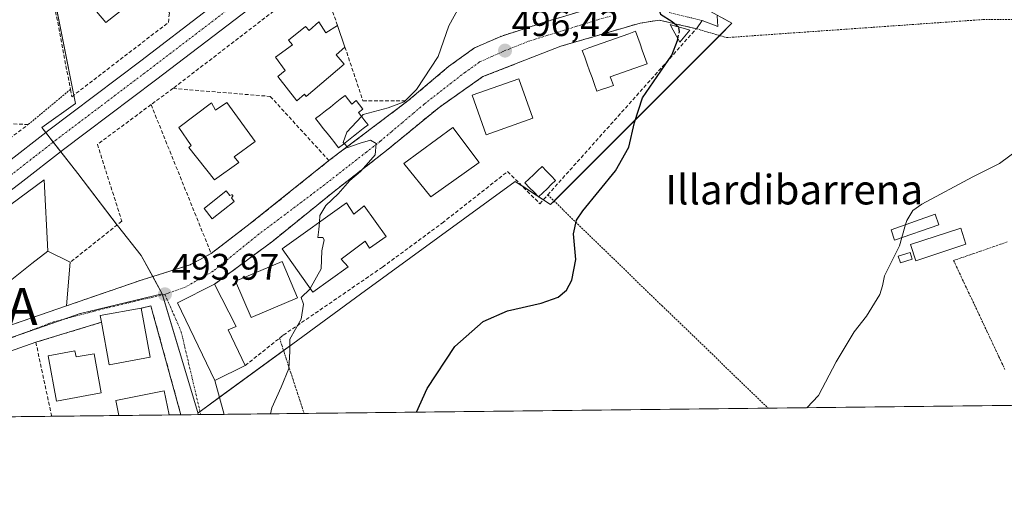
# Model space of a CAD drawing. Units: metres. Extents: x 576489 to 579917, y 4751992 to 4754344.
# Drawn here: x 578648 to 578914, y 4751992 to 4752124 of the extents above; entities that cross this region are included whole.
import ezdxf
from ezdxf.enums import TextEntityAlignment as Align

# ---------------------------------------------------------------- set-up
doc = ezdxf.new("R2010")
doc.units = ezdxf.units.M
doc.header["$MEASUREMENT"] = 0
for name, pattern in [('TRAZO_Y_PUNTO', [1, 0.5, -0.25, 0, -0.25]), ('TRAZOS', [0.75, 0.5, -0.25]), ('TRAZOSX2', [1.5, 1, -0.5])]:
    doc.linetypes.add(name, pattern=pattern)
doc.layers.get('0').update_dxf_attribs({"lineweight": 5})
for name, color, linetype, lineweight in [('Alambrada', 19, 'TRAZOS', 0), ('Alojamiento puntual', 7, 'Continuous', 0), ('Carretera de calzada única', 19, 'Continuous', 13), ('Carretera de calzada única Cxs', 19, 'Continuous', 13), ('Carretera de calzada única eje', 19, 'TRAZO_Y_PUNTO', 0), ('Carátula', 7, 'Continuous', 5), ('Comarca CxS', 133, 'Continuous', 0), ('Comunidad Autónoma CxS', 142, 'Continuous', 0), ('Curva de nivel maestra', 36, 'Continuous', 30), ('Curva de nivel maestra oculto', 36, 'TRAZOSX2', 30), ('Curva de nivel normal', 36, 'Continuous', 0), ('Edificación', 1, 'Continuous', 13), ('Edificación Cxs', 1, 'Continuous', 13), ('Edificación ligera', 1, 'Continuous', 0), ('Edificación ligera Cxs', 1, 'Continuous', 0), ('Explanada', 19, 'Continuous', 0), ('Explanada Cxs', 19, 'Continuous', 0), ('Municipio CxS', 142, 'Continuous', 0), ('Muro lineal', 1, 'TRAZOSX2', 13), ('Núcleo urbano', 19, 'Continuous', 0), ('Núcleo urbano CxS', 19, 'Continuous', 0), ('Piscina', 142, 'Continuous', 0), ('Piscina CxS', 142, 'Continuous', 0), ('Prado', 92, 'Continuous', 0), ('Prado CxS', 92, 'Continuous', 0), ('Provincia CxS', 1, 'Continuous', 0), ('Punto de cota en terreno', 7, 'Continuous', 0), ('Rótulo de punto de cota en terreno', 19, 'Continuous', 0), ('Texto cartográfico', 19, 'Continuous', 0), ('Vía urbana Cxs', 5, 'Continuous', 0), ('Vía urbana eje', 5, 'TRAZO_Y_PUNTO', 0)]:
    doc.layers.add(name, color=color, linetype=linetype, lineweight=lineweight)
doc.styles.add('Arial', font='txt', dxfattribs={"height": 0.2})

# ---------------------------------------------------------------- blocks, each defined once
blk = doc.blocks.new('*U183')
at = {"layer": 'Curva de nivel normal', "color": 36, "linetype": 'Continuous', "lineweight": 0}
blk.add_polyline3d([(578766.59, 4752127.14, 495), (578763.69, 4752121.87, 495), (578760.88, 4752113.64, 495), (578755, 4752104.66, 495), (578751.67, 4752101.39, 495), (578747.33, 4752099.74, 495), (578740.58, 4752097.93, 495), (578740.1116, 4752097.4257, 495)], dxfattribs=at)
blk = doc.blocks.new('5PATER')
at = {"layer": 'Carátula', "linetype": 'Continuous', "lineweight": 5}
h = blk.add_hatch(color=250, dxfattribs=at)
edge = h.paths.add_edge_path()
edge.add_ellipse((0, 0.01), major_axis=(-1.33, -1.34), ratio=0.999422, start_angle=0, end_angle=360)
blk = doc.blocks.new('*U218')
at = {"layer": 'Muro lineal', "color": 1, "linetype": 'TRAZOSX2', "lineweight": 13}
for points in [[(578691.26, 4752016.69, 495.01), (578683.8, 4752043.86, 497.34), (578683.16, 4752046.17, 495.51), (578680.55, 4752045.54, 495.62)], [(578669.78, 4752041.71, 501.87), (578652.03, 4752036.33, 495.08), (578656.32, 4752016.29, 495.67)]]:
    blk.add_polyline3d(points, dxfattribs=at)
blk = doc.blocks.new('5ALOJA')
blk.add_text('5ALOJA', height=10).set_placement((0, 0), align=Align.MIDDLE_CENTER)

msp = doc.modelspace()

# ---------------------------------------------------------------- linework, layer by layer
at = {"layer": 'Alambrada', "color": 19, "linetype": 'TRAZOS', "lineweight": 0}
for points in [[(578830.67, 4752121.13, 501.48), (578838.87, 4752118.73, 501.76), (578908.19, 4752123.61, 503.59), (578951.12, 4752123.6, 504.19), (578985.28, 4752125.52, 505.73)], [(578661.38, 4752104.71, 495.45), (578649.99, 4752095.22, 495.8)], [(578790.48, 4752076.17, 501.51), (578821.32, 4752046.25, 502.01), (578850.12, 4752018.49, 506.22)], [(578914.77, 4752063.46, 506.29), (578912.94, 4752062.84, 506.21), (578911.13, 4752062.21, 506.12), (578909.31, 4752061.58, 506.05), (578907.5, 4752060.95, 506), (578905.68, 4752060.32, 505.94), (578903.87, 4752059.7, 505.93), (578902.06, 4752059.07, 506.35), (578900.24, 4752058.44, 505.68), (578901.06, 4752056.71, 505.72), (578901.88, 4752054.97, 505.81), (578902.68, 4752053.24, 505.89), (578903.51, 4752051.5, 505.92), (578904.32, 4752049.76, 506), (578905.15, 4752048.03, 506.06), (578905.97, 4752046.3, 506.18), (578906.78, 4752044.55, 506.21), (578907.6, 4752042.83, 506.29), (578908.42, 4752041.09, 506.4), (578909.24, 4752039.36, 506.48), (578910.05, 4752037.63, 506.58), (578910.87, 4752035.88, 506.66), (578911.68, 4752034.16, 506.74), (578912.51, 4752032.42, 506.82), (578913.32, 4752030.69, 506.91), (578914.14, 4752028.95, 506.99)], [(578717.93, 4752037.42, 496.74), (578718.54, 4752035.55, 496.66), (578719.15, 4752033.69, 495.87), (578719.76, 4752031.82, 495.16), (578720.37, 4752029.95, 495.04), (578720.99, 4752028.09, 495.12), (578721.6, 4752026.22, 495.29), (578722.21, 4752024.36, 495.44), (578722.81, 4752022.49, 496.14), (578723.43, 4752020.62, 496.09), (578724.04, 4752018.76, 495.86), (578724.59, 4752017.07, 495.96)]]:
    msp.add_polyline3d(points, dxfattribs=at)
at = {"layer": 'Carretera de calzada única', "color": 19, "linetype": 'Continuous', "lineweight": 13}
for points in [[(578973.08, 4752288.09, 488.4), (578908.28, 4752253.85, 490.87), (578848.18, 4752221.85, 493.25), (578830.1, 4752211.43, 493.85), (578815.49, 4752202.39, 494.26), (578807.13, 4752196.93, 494.38), (578797.83, 4752191.38, 494.45), (578775.56, 4752176.27, 494.15), (578764.9, 4752168.25, 493.93), (578754.94, 4752160.7, 493.71), (578719.53, 4752134.06, 493.4), (578684.35, 4752107.23, 493.3), (578659.55, 4752088.49, 493.26), (578647.73, 4752079.27, 493.18), (578608.36, 4752049.47, 493.1), (578592.58, 4752037.05, 493.16), (578579.68, 4752027.8, 493.23)], [(578592.46, 4752045.3, 493.09), (578604.35, 4752054.66, 493.01), (578643.74, 4752084.47, 493.1), (578655.56, 4752093.69, 493.22), (578680.39, 4752112.45, 493.23), (578698.59, 4752126.32, 493.32)]]:
    msp.add_polyline3d(points, dxfattribs=at)
at = {"layer": 'Carretera de calzada única Cxs', "color": 19, "linetype": 'Continuous', "lineweight": 13}
for points in [[(578643.74, 4752084.47, 493.1), (578655.56, 4752093.69, 493.22), (578680.39, 4752112.45, 493.23), (578698.59, 4752126.32, 493.32), (578702.95, 4752129.65, 493.35), (578709.36, 4752134.54, 493.37), (578715.57, 4752139.29, 493.42), (578750.99, 4752165.93, 493.92), (578760.95, 4752173.48, 494.19), (578762.34, 4752174.53, 494.2), (578771.75, 4752181.61, 494.38), (578787.09, 4752192.02, 494.61), (578794.15, 4752196.81, 494.67), (578805.98, 4752204.49, 494.5), (578812.27, 4752208.57, 494.49), (578818.69, 4752212.43, 494.32), (578831.54, 4752219.36, 493.86), (578866.66, 4752238.59, 492.4), (579002.52, 4752309.94, 487.39)], [(578973.08, 4752288.09, 488.4), (578908.28, 4752253.85, 490.87), (578848.18, 4752221.85, 493.25), (578830.1, 4752211.43, 493.85), (578815.49, 4752202.39, 494.26), (578807.13, 4752196.93, 494.38), (578797.83, 4752191.38, 494.45), (578775.56, 4752176.27, 494.15), (578764.9, 4752168.25, 493.93), (578754.94, 4752160.7, 493.71), (578719.53, 4752134.06, 493.4), (578684.35, 4752107.23, 493.3), (578659.55, 4752088.49, 493.26), (578647.73, 4752079.27, 493.18), (578608.36, 4752049.47, 493.1)]]:
    msp.add_polyline3d(points, dxfattribs=at)
at = {"layer": 'Carretera de calzada única eje', "color": 19, "linetype": 'TRAZO_Y_PUNTO', "lineweight": 0}
msp.add_polyline3d([(578703.51, 4752125.96, 493.37), (578699.96, 4752123.25, 493.38), (578682.37, 4752109.84, 493.34), (578657.56, 4752091.09, 493.29), (578651.64, 4752086.48, 493.25), (578645.73, 4752081.87, 493.2), (578626.05, 4752066.97, 493.13), (578606.35, 4752052.06, 493.14), (578590.61, 4752039.67, 493.18), (578587.9, 4752037.73, 493.2)], dxfattribs=at)
at = {"layer": 'Comarca CxS', "color": 133, "linetype": 'Continuous', "lineweight": 0}
msp.add_polyline3d([(579917.42, 4752030.64, 516.61), (576516.59, 4751991.94, 488.33), (576490.77, 4754305.39, 529.67), (579890.43, 4754344.06, 555.25), (579917.42, 4752030.64, 516.61)], close=True, dxfattribs=at)
msp.add_polyline3d([(579917.42, 4752030.64, 516.61), (576516.59, 4751991.94, 488.33), (576490.77, 4754305.39, 529.67), (579890.43, 4754344.06, 555.25), (579917.42, 4752030.64, 516.61)], close=True, dxfattribs=at)
at = {"layer": 'Comunidad Autónoma CxS', "color": 142, "linetype": 'Continuous', "lineweight": 0}
msp.add_polyline3d([(579917.42, 4752030.64, 516.61), (576516.59, 4751991.94, 488.33), (576511.42, 4752455.17, 505.98), (576495.06, 4753921.36, 503.52), (576490.77, 4754305.39, 529.67), (579890.43, 4754344.06, 555.25), (579917.42, 4752030.64, 516.61)], close=True, dxfattribs=at)
msp.add_polyline3d([(579917.42, 4752030.64, 516.61), (576516.59, 4751991.94, 488.33), (576511.42, 4752455.17, 505.98), (576495.06, 4753921.36, 503.52), (576490.77, 4754305.39, 529.67), (579890.43, 4754344.06, 555.25), (579917.42, 4752030.64, 516.61)], close=True, dxfattribs=at)
at = {"layer": 'Curva de nivel maestra', "color": 36, "linetype": 'Continuous', "lineweight": 30}
for points in [[(578914.34, 4752179.33, 500), (578903.68, 4752176.02, 500), (578891.34, 4752174.44, 500), (578883.04, 4752174.62, 500), (578873.18, 4752174.34, 500), (578864.38, 4752172.58, 500), (578849.79, 4752169.62, 500), (578833.83, 4752164.34, 500), (578823.64, 4752162.7, 500), (578822.19, 4752162.35, 500), (578821.28, 4752160.88, 500), (578821.01, 4752156.92, 500), (578820, 4752153.05, 500), (578819.59, 4752144.97, 500), (578818.68, 4752138.38, 500), (578818.69, 4752132.74, 500), (578819.91, 4752128.46, 500), (578821.02, 4752125.07, 500), (578824.17, 4752123.11, 500), (578825.84, 4752121.68, 500), (578825.85, 4752121.61, 500)], [(578754.95, 4752017.41, 500), (578757.87, 4752023.8, 500), (578765.35, 4752035.17, 500), (578773.02, 4752041.9, 500), (578779.57, 4752044.84, 500), (578788.67, 4752046.87, 500), (578793.32, 4752048.5, 500), (578795.58, 4752050.41, 500), (578797.01, 4752053.08, 500), (578798.09, 4752058.74, 500), (578797.45, 4752065.68, 500), (578798.26, 4752069.34, 500), (578799.94, 4752071.84, 500), (578808.82, 4752082.68, 500), (578812.44, 4752089.08, 500), (578813.96, 4752095.74, 500), (578816.08, 4752102.41, 500), (578824.03, 4752113.94, 500), (578825.56, 4752117.93, 500), (578825.67, 4752118.44, 500)]]:
    msp.add_polyline3d(points, dxfattribs=at)
at = {"layer": 'Curva de nivel maestra oculto', "color": 36, "linetype": 'TRAZOSX2', "lineweight": 30}
msp.add_polyline3d([(578825.67, 4752118.44, 500), (578826.09, 4752120.36, 500), (578825.85, 4752121.61, 500)], dxfattribs=at)
at = {"layer": 'Curva de nivel normal', "color": 36, "linetype": 'Continuous', "lineweight": 0}
for points in [[(578735.42, 4752090.07, 495), (578735.16, 4752090.38, 495), (578736.15, 4752093.16, 495), (578740.11, 4752097.43, 495)], [(578728.73, 4752068.79, 495), (578728.85, 4752070.57, 495), (578730.43, 4752073.28, 495), (578733.83, 4752076.47, 495), (578736.98, 4752080.06, 495), (578739.83, 4752082.53, 495), (578742.02, 4752084.92, 495), (578743.82, 4752087.02, 495), (578744.03, 4752090.1, 495), (578742.54, 4752090.95, 495), (578739.76, 4752090.17, 495), (578736.37, 4752088.96, 495), (578735.42, 4752090.07, 495)], [(578920.68, 4752090.64, 505), (578912.68, 4752084.71, 505), (578905.45, 4752081.1, 505), (578891.7, 4752073.7, 505), (578889.2, 4752071.96, 505), (578887.58, 4752069.21, 505), (578887.28, 4752068.16, 505)], [(578726.24, 4752050.87, 495), (578729.16, 4752056.15, 495), (578729.37, 4752061.06, 495), (578730.04, 4752063.99, 495), (578729.67, 4752064.69, 495), (578728.27, 4752064.63, 495), (578728.59, 4752066.79, 495), (578728.73, 4752068.79, 495)], [(578887.28, 4752068.16, 505), (578886.29, 4752064.62, 505)], [(578886.29, 4752064.62, 505), (578885.66, 4752062.4, 505), (578881.54, 4752054.28, 505), (578881.03, 4752051.6, 505), (578880.3, 4752049.27, 505), (578876.7, 4752043.41, 505), (578873.38, 4752039.15, 505), (578868.48, 4752031.02, 505), (578863.69, 4752021.91, 505), (578860.57, 4752018.61, 505)], [(578715.49, 4752016.96, 495), (578715.83, 4752018.55, 495), (578718.36, 4752024.19, 495), (578720.43, 4752029.21, 495), (578720.73, 4752033.86, 495), (578720.7, 4752037.16, 495), (578723.75, 4752042.55, 495), (578724.38, 4752046.63, 495), (578723.76, 4752048.44, 495), (578726.16, 4752050.72, 495), (578726.24, 4752050.87, 495)]]:
    msp.add_polyline3d(points, dxfattribs=at)
at = {"layer": 'Edificación', "color": 1, "linetype": 'Continuous', "lineweight": 13}
for points in [[(578682.92, 4752132.26, 494.77), (578670.96, 4752122.82, 498.81), (578664.36, 4752130.65, 501.28), (578667.58, 4752133.19, 502.23), (578668.83, 4752134.18, 502.62), (578666.19, 4752137.3, 496.37), (578674.44, 4752143.38, 495.16), (578682.21, 4752133.19, 496.06), (578682.92, 4752132.26, 494.77)], [(578735.63, 4752116.18, 496.76), (578733.23, 4752114.09, 501.28), (578735.39, 4752111.54, 500.68), (578725.15, 4752102.82, 499.78), (578724.71, 4752103.45, 500.18), (578722.64, 4752101.61, 496.74), (578717.51, 4752108.25, 496.61), (578719.47, 4752109.85, 500.66), (578716.87, 4752113.46, 499.26), (578721.48, 4752116.73, 500.71), (578720.39, 4752118.01, 500.35), (578725, 4752121.69, 496.56), (578725.99, 4752120.65, 498.4), (578728.55, 4752122.97, 497.96)], [(578728.55, 4752122.97, 497.96), (578730.44, 4752120.01, 500.46), (578733.63, 4752122.01, 496.08)], [(578733.63, 4752122.01, 496.08), (578735.63, 4752116.18, 496.76)], [(578827.07, 4752118.59, 501.45), (578826.18, 4752117.51, 501.61), (578825.31, 4752119.11, 500.66), (578824.43, 4752120.71, 500.36), (578823.56, 4752122.3, 501.21), (578825.34, 4752121.76, 501.37), (578827.11, 4752121.25, 501.47), (578828.89, 4752120.72, 501.52), (578827.99, 4752119.65, 501.49), (578827.07, 4752118.59, 501.45)], [(578805.27, 4752104.74, 503.07), (578803.79, 4752104.21, 502.81), (578803.13, 4752106.05, 501.39), (578802.47, 4752107.9, 502.63), (578801.81, 4752109.74, 502.52), (578801.15, 4752111.58, 501.46), (578800.49, 4752113.43, 499.97), (578799.82, 4752115.26, 501.07), (578801.63, 4752115.92, 503.33), (578803.43, 4752116.55, 503.93), (578805.24, 4752117.21, 504.97), (578807.04, 4752117.86, 505.8), (578808.84, 4752118.5, 505.04), (578810.64, 4752119.15, 505.51), (578812.44, 4752119.79, 504.72), (578814.25, 4752120.44, 503.04), (578814.86, 4752118.75, 503.91), (578815.47, 4752117.05, 504.78), (578816.06, 4752115.36, 505.49), (578816.68, 4752113.66, 503.96), (578817.39, 4752111.61, 502.93), (578807.36, 4752108.14, 504.73), (578807.71, 4752107.23, 504.08), (578808.22, 4752105.8, 502.84), (578806.74, 4752105.26, 503.04), (578805.27, 4752104.74, 503.07)], [(578786.48, 4752096.93, 501.31), (578773.87, 4752092.46, 502.23), (578770.07, 4752103.13, 499.79), (578782.67, 4752107.61, 498.74), (578786.48, 4752096.93, 501.31)], [(578736.57, 4752101.93, 502.42), (578737.48, 4752100.76, 503.18), (578738.66, 4752101.7, 499.96), (578739.57, 4752100.53, 499.16), (578740.5, 4752099.34, 500.07), (578739.31, 4752098.43, 503.46), (578740.18, 4752097.34, 503.44), (578741.03, 4752096.24, 502.27), (578741.89, 4752095.15, 502.12), (578740.56, 4752094.11, 502.67), (578739.24, 4752093.07, 502.81), (578737.91, 4752092.03, 502.68), (578736.57, 4752090.98, 502.07), (578735.26, 4752089.94, 501.46), (578733.93, 4752088.9, 499.97), (578732.89, 4752090.22, 500.12), (578731.86, 4752091.54, 500.47), (578730.81, 4752092.86, 500.36), (578729.78, 4752094.18, 500.78), (578728.75, 4752095.5, 500.68), (578727.71, 4752096.82, 499.85), (578729.04, 4752097.86, 501.47), (578730.37, 4752098.91, 501.99), (578731.68, 4752099.95, 502.69), (578733.02, 4752100.99, 502.85), (578734.35, 4752102.04, 502.76), (578735.68, 4752103.08, 502.28), (578736.57, 4752101.93, 502.42)], [(578703.64, 4752101.13, 497.35), (578711.39, 4752090.58, 496.03), (578705.67, 4752086.49, 502.92), (578706.96, 4752084.9, 500.57), (578700.35, 4752080.25, 501.21), (578693.39, 4752088.98, 499.35), (578694.07, 4752089.54, 500.88), (578690.67, 4752094.42, 500.41), (578699.51, 4752101.06, 499.11), (578700.64, 4752099.06, 501.29), (578703.64, 4752101.13, 497.35)], [(578771.96, 4752084.9, 502.7), (578758.83, 4752075.69, 502.96), (578751.55, 4752084.65, 499.99), (578764.8, 4752094.42, 502), (578771.96, 4752084.9, 502.7)], [(578789.14, 4752076.73, 501.52), (578787.99, 4752075.62, 501.32), (578786.77, 4752076.88, 500.39), (578785.55, 4752078.13, 501.43), (578784.32, 4752079.4, 503.11), (578785.48, 4752080.51, 502.49), (578786.63, 4752081.63, 502.43), (578787.78, 4752082.74, 504.46), (578788.93, 4752083.84, 504.91), (578790.15, 4752082.59, 502.27), (578791.37, 4752081.33, 501.26), (578792.59, 4752080.07, 501.28), (578791.43, 4752078.96, 501.57), (578790.29, 4752077.84, 501.61), (578789.14, 4752076.73, 501.52)], [(578736.04, 4752074.01, 497.04), (578738.03, 4752070.98, 502.38), (578740.83, 4752073.22, 497.45), (578746.8, 4752064.9, 500.09), (578742.23, 4752061.77, 502.09), (578741.12, 4752063.69, 502.93), (578734.6, 4752058.82, 502.43), (578736.51, 4752056.73, 500.89), (578726.96, 4752049.85, 501.92), (578718.67, 4752061.61, 499.65), (578736.04, 4752074.01, 497.04)], [(578655.23, 4752060.97, 498.18), (578650.97, 4752057.58, 497.45), (578643.76, 4752051.85, 499.95), (578642.67, 4752052.98, 497.47), (578641.37, 4752052.02, 498.33), (578639.54, 4752050.65, 499.57), (578638.68, 4752050.01, 502.8)], [(578655.23, 4752060.97, 498.18), (578661.28, 4752057.94, 501.38)], [(578661.28, 4752057.94, 501.38), (578660.35, 4752046.17, 500.63)], [(578722.82, 4752048.32, 500.42), (578710.23, 4752042.97, 499.14), (578706.03, 4752052.81, 500.22), (578718.64, 4752058.17, 501.13), (578722.82, 4752048.32, 500.42)], [(578708.67, 4752030.01, 499.8), (578700.44, 4752026.01, 500.6), (578690.35, 4752046.98, 498.34), (578700.35, 4752052.01, 500.59)], [(578700.35, 4752052.01, 500.59), (578706.19, 4752040.57, 500.12), (578704.03, 4752039.69, 501.21), (578708.67, 4752030.01, 499.8)], [(578660.35, 4752046.17, 500.63), (578618.21, 4752031.62, 503.98)], [(578669.78, 4752041.71, 501.87), (578669.44, 4752043.52, 495.51), (578680.55, 4752045.54, 495.62)], [(578680.55, 4752045.54, 495.62), (578682.96, 4752032.26, 500.89)], [(578682.96, 4752032.26, 500.89), (578671.85, 4752030.25, 500.89), (578669.78, 4752041.71, 501.87)], [(578662.6, 4752033.97, 495.41), (578662.89, 4752032.35, 498.08), (578667.82, 4752033.23, 499.99), (578669.71, 4752022.66, 498.75), (578657.64, 4752020.4, 497.93), (578655.37, 4752032.61, 496.08), (578662.6, 4752033.97, 495.41)], [(578674.46, 4752016.5, 501.74), (578673.64, 4752020.57, 498.64), (578686.76, 4752023.22, 497.18), (578688.07, 4752016.65, 502.17)], [(578688.07, 4752016.65, 502.17), (578674.46, 4752016.5, 501.74)], [(578688.07, 4752016.65, 502.17), (578674.46, 4752016.5, 501.74)]]:
    msp.add_polyline3d(points, dxfattribs=at)
at = {"layer": 'Edificación Cxs', "color": 1, "linetype": 'Continuous', "lineweight": 13}
for points in [[(578682.92, 4752132.26, 494.77), (578670.96, 4752122.82, 498.81), (578664.36, 4752130.65, 501.28), (578667.58, 4752133.19, 502.23), (578668.83, 4752134.18, 502.62), (578666.19, 4752137.3, 496.37), (578674.44, 4752143.38, 495.16), (578682.21, 4752133.19, 496.06), (578682.92, 4752132.26, 494.77)], [(578728.55, 4752122.97, 497.96), (578730.44, 4752120.01, 500.46), (578733.63, 4752122.01, 496.08), (578735.63, 4752116.18, 496.76), (578733.23, 4752114.09, 501.28), (578735.39, 4752111.54, 500.68), (578725.15, 4752102.82, 499.78), (578724.71, 4752103.45, 500.18), (578722.64, 4752101.61, 496.74), (578717.51, 4752108.25, 496.61), (578719.47, 4752109.85, 500.66), (578716.87, 4752113.46, 499.26), (578721.48, 4752116.73, 500.71), (578720.39, 4752118.01, 500.35), (578725, 4752121.69, 496.56), (578725.99, 4752120.65, 498.4), (578728.55, 4752122.97, 497.96)], [(578827.07, 4752118.59, 501.45), (578826.18, 4752117.51, 501.61), (578825.31, 4752119.11, 500.66), (578824.43, 4752120.71, 500.36), (578823.56, 4752122.3, 501.21), (578825.34, 4752121.76, 501.37), (578827.11, 4752121.25, 501.47), (578828.89, 4752120.72, 501.52), (578827.99, 4752119.65, 501.49), (578827.07, 4752118.59, 501.45)], [(578805.27, 4752104.74, 503.07), (578803.79, 4752104.21, 502.81), (578803.13, 4752106.05, 501.39), (578802.47, 4752107.9, 502.63), (578801.81, 4752109.74, 502.52), (578801.15, 4752111.58, 501.46), (578800.49, 4752113.43, 499.97), (578799.82, 4752115.26, 501.07), (578801.63, 4752115.92, 503.33), (578803.43, 4752116.55, 503.93), (578805.24, 4752117.21, 504.97), (578807.04, 4752117.86, 505.8), (578808.84, 4752118.5, 505.04), (578810.64, 4752119.15, 505.51), (578812.44, 4752119.79, 504.72), (578814.25, 4752120.44, 503.04), (578814.86, 4752118.75, 503.91), (578815.47, 4752117.05, 504.78), (578816.06, 4752115.36, 505.49), (578816.68, 4752113.66, 503.96), (578817.39, 4752111.61, 502.93), (578807.36, 4752108.14, 504.73), (578807.71, 4752107.23, 504.09), (578808.22, 4752105.8, 502.84), (578806.74, 4752105.26, 503.04), (578805.27, 4752104.74, 503.07)], [(578786.48, 4752096.93, 501.31), (578773.87, 4752092.46, 502.23), (578770.07, 4752103.13, 499.79), (578782.67, 4752107.61, 498.74), (578786.48, 4752096.93, 501.31)], [(578736.57, 4752101.93, 502.42), (578737.48, 4752100.76, 503.18), (578738.66, 4752101.7, 499.96), (578739.57, 4752100.53, 499.16), (578740.5, 4752099.34, 500.07), (578739.31, 4752098.43, 503.46), (578740.18, 4752097.34, 503.44), (578741.03, 4752096.24, 502.27), (578741.89, 4752095.15, 502.12), (578740.56, 4752094.11, 502.67), (578739.24, 4752093.07, 502.81), (578737.91, 4752092.03, 502.68), (578736.57, 4752090.98, 502.07), (578735.26, 4752089.94, 501.46), (578733.93, 4752088.9, 499.97), (578732.89, 4752090.22, 500.12), (578731.86, 4752091.54, 500.47), (578730.81, 4752092.86, 500.36), (578729.78, 4752094.18, 500.78), (578728.75, 4752095.5, 500.68), (578727.71, 4752096.82, 499.85), (578729.04, 4752097.86, 501.47), (578730.37, 4752098.91, 501.99), (578731.68, 4752099.95, 502.69), (578733.02, 4752100.99, 502.85), (578734.35, 4752102.04, 502.76), (578735.68, 4752103.08, 502.28), (578736.57, 4752101.93, 502.42)], [(578703.64, 4752101.13, 497.35), (578711.39, 4752090.58, 496.03), (578705.67, 4752086.49, 502.92), (578706.96, 4752084.9, 500.57), (578700.35, 4752080.25, 501.21), (578693.39, 4752088.98, 499.35), (578694.07, 4752089.54, 500.88), (578690.67, 4752094.42, 500.41), (578699.51, 4752101.06, 499.11), (578700.64, 4752099.06, 501.29), (578703.64, 4752101.13, 497.35)], [(578771.96, 4752084.9, 502.7), (578758.83, 4752075.69, 502.96), (578751.55, 4752084.65, 499.99), (578764.8, 4752094.42, 502), (578771.96, 4752084.9, 502.7)], [(578789.14, 4752076.73, 501.52), (578787.99, 4752075.62, 501.32), (578786.77, 4752076.88, 500.39), (578785.55, 4752078.13, 501.43), (578784.32, 4752079.4, 503.11), (578785.48, 4752080.51, 502.49), (578786.63, 4752081.63, 502.43), (578787.78, 4752082.74, 504.46), (578788.93, 4752083.84, 504.91), (578790.15, 4752082.59, 502.27), (578791.37, 4752081.33, 501.26), (578792.59, 4752080.07, 501.28), (578791.43, 4752078.96, 501.57), (578790.29, 4752077.84, 501.61), (578789.14, 4752076.73, 501.52)], [(578736.04, 4752074.01, 497.04), (578738.03, 4752070.98, 502.38), (578740.83, 4752073.22, 497.45), (578746.8, 4752064.9, 500.09), (578742.23, 4752061.77, 502.09), (578741.12, 4752063.69, 502.93), (578734.6, 4752058.82, 502.43), (578736.51, 4752056.73, 500.89), (578726.96, 4752049.85, 501.92), (578718.67, 4752061.61, 499.65), (578736.04, 4752074.01, 497.04)], [(578618.21, 4752031.62, 503.98), (578638.68, 4752050.01, 502.8), (578639.54, 4752050.65, 499.57), (578641.37, 4752052.02, 498.33), (578642.67, 4752052.98, 497.47), (578643.76, 4752051.85, 499.95), (578650.97, 4752057.58, 497.45), (578655.23, 4752060.97, 498.18), (578661.28, 4752057.94, 501.38), (578660.35, 4752046.17, 500.63), (578618.21, 4752031.62, 503.98)], [(578722.82, 4752048.32, 500.42), (578710.23, 4752042.97, 499.14), (578706.03, 4752052.81, 500.22), (578718.64, 4752058.17, 501.13), (578722.82, 4752048.32, 500.42)], [(578708.67, 4752030.01, 499.8), (578700.44, 4752026.01, 500.6), (578690.35, 4752046.98, 498.34), (578700.35, 4752052.01, 500.59), (578706.19, 4752040.57, 500.12), (578704.03, 4752039.69, 501.21), (578708.67, 4752030.01, 499.8)], [(578682.96, 4752032.26, 500.89), (578671.85, 4752030.25, 500.89), (578669.78, 4752041.71, 501.87), (578669.44, 4752043.52, 495.51), (578680.55, 4752045.54, 495.62), (578682.96, 4752032.26, 500.89)], [(578662.6, 4752033.97, 495.41), (578662.89, 4752032.35, 498.08), (578667.82, 4752033.23, 499.99), (578669.71, 4752022.66, 498.75), (578657.64, 4752020.4, 497.93), (578655.37, 4752032.61, 496.08), (578662.6, 4752033.97, 495.41)], [(578688.07, 4752016.65, 502.17), (578674.46, 4752016.5, 501.74), (578673.64, 4752020.57, 498.64), (578686.76, 4752023.22, 497.18), (578688.07, 4752016.65, 502.17)]]:
    msp.add_polyline3d(points, close=True, dxfattribs=at)
at = {"layer": 'Edificación ligera', "color": 1, "linetype": 'Continuous', "lineweight": 0}
for points in [[(578896.25, 4752068.12, 505.35), (578884.31, 4752063.93, 504.94), (578883.32, 4752066.77, 504.88), (578895.25, 4752070.96, 505.33), (578896.25, 4752068.12, 505.35)], [(578903.6, 4752062.81, 505.91), (578890.04, 4752058.37, 505.77), (578888.61, 4752062.74, 506.86), (578902.17, 4752067.17, 505.56), (578903.6, 4752062.81, 505.91)], [(578889.05, 4752058.75, 506.19), (578885.85, 4752057.76, 506.05), (578885.28, 4752059.61, 505.26), (578888.48, 4752060.59, 506.55), (578889.05, 4752058.75, 506.19)]]:
    msp.add_polyline3d(points, dxfattribs=at)
at = {"layer": 'Edificación ligera Cxs', "color": 1, "linetype": 'Continuous', "lineweight": 0}
for points in [[(578896.25, 4752068.12, 505.35), (578884.31, 4752063.93, 504.94), (578883.32, 4752066.77, 504.88), (578895.25, 4752070.96, 505.33), (578896.25, 4752068.12, 505.35)], [(578903.6, 4752062.81, 505.91), (578890.04, 4752058.37, 505.77), (578888.61, 4752062.74, 506.86), (578902.17, 4752067.17, 505.56), (578903.6, 4752062.81, 505.91)], [(578889.05, 4752058.75, 506.19), (578885.85, 4752057.76, 506.05), (578885.28, 4752059.61, 505.26), (578888.48, 4752060.59, 506.55), (578889.05, 4752058.75, 506.19)]]:
    msp.add_polyline3d(points, close=True, dxfattribs=at)
at = {"layer": 'Explanada', "color": 19, "linetype": 'Continuous', "lineweight": 0}
for points in [[(578580.76, 4752023.2, 493.32), (578580.03, 4752025.31, 493.24), (578654.24, 4752080.27, 503.04), (578655.23, 4752060.97, 498.18)], [(578655.23, 4752060.97, 498.18), (578650.97, 4752057.58, 497.45), (578643.76, 4752051.85, 499.95), (578642.67, 4752052.98, 497.47), (578641.37, 4752052.02, 498.33), (578639.54, 4752050.65, 499.57), (578638.68, 4752050.01, 502.8)]]:
    msp.add_polyline3d(points, dxfattribs=at)
at = {"layer": 'Explanada Cxs', "color": 19, "linetype": 'Continuous', "lineweight": 0}
msp.add_polyline3d([(578655.23, 4752060.97, 498.18), (578650.97, 4752057.58, 497.45), (578643.76, 4752051.85, 499.95), (578642.67, 4752052.98, 497.47), (578641.37, 4752052.02, 498.33), (578639.54, 4752050.65, 499.57), (578638.68, 4752050.01, 502.8), (578636.97, 4752052.03, 502.97), (578636.92, 4752052.08, 502.89), (578633.5, 4752056.13, 502.68), (578630.95, 4752059.14, 494.95), (578622.46, 4752052.48, 499.21), (578621.18, 4752051.47, 500.59), (578610.07, 4752042.74, 499.13), (578610.81, 4752041.66, 501.04), (578617.76, 4752031.46, 503.76), (578612.95, 4752030.34, 501.35), (578585.76, 4752019.05, 494.22), (578581.8, 4752021.77, 493.39), (578580.76, 4752023.2, 493.32), (578580.03, 4752025.31, 493.24), (578654.24, 4752080.27, 503.04), (578655.23, 4752060.97, 498.18)], close=True, dxfattribs=at)
at = {"layer": 'Municipio CxS', "color": 142, "linetype": 'Continuous', "lineweight": 0}
msp.add_polyline3d([(579011, 4752020.33, 510.69), (577806.48, 4752006.62, 479.12)], dxfattribs=at)
msp.add_polyline3d([(579011, 4752020.33, 510.69), (577806.48, 4752006.62, 479.12)], dxfattribs=at)
at = {"layer": 'Muro lineal', "color": 1, "linetype": 'TRAZOSX2', "lineweight": 13}
for points in [[(578653.23, 4752147.69, 493.57), (578655.98, 4752133.19, 496.93), (578661.38, 4752104.71, 495.45), (578661.76, 4752102.74, 495.09), (578687.87, 4752122.82, 494.58), (578688.16, 4752125.46, 494.2), (578686.71, 4752127.69, 492.86), (578689.99, 4752130.17, 493.29), (578691.47, 4752128.17, 494.04), (578693.79, 4752127.3, 494.3), (578696.44, 4752129.61, 494.67)], [(578817.28, 4752141.54, 500.4), (578806.64, 4752139.61, 499.09), (578806.92, 4752133.14, 500.59), (578802.31, 4752126.73, 499.48), (578789.32, 4752122.82, 497.53), (578777.79, 4752119.06, 497.43), (578770.67, 4752115.93, 499.13), (578763.68, 4752110.9, 496.5), (578752.67, 4752101.61, 496.84)], [(578733.63, 4752122.01, 496.08), (578729.62, 4752133.18, 495.1), (578728.8, 4752135.46, 494.18), (578725.85, 4752133.19, 493.86), (578689.12, 4752104.97, 494.02)], [(578708.67, 4752030.01, 499.8), (578718.96, 4752038.25, 496.69), (578745.8, 4752056.65, 499.17), (578761.96, 4752068.57, 499.42), (578779.63, 4752082.5, 506.04), (578788.35, 4752073.77, 501.7), (578790.48, 4752076.17, 501.51), (578830.67, 4752121.13, 501.48), (578820.63, 4752123.46, 500.39), (578815.51, 4752122.66, 500.22), (578794.03, 4752116.41, 498.39), (578772.96, 4752108.18, 496.27), (578761.07, 4752099.85, 496.66), (578746.87, 4752088.18, 497.74), (578732.8, 4752077.22, 495.75), (578716.12, 4752063.69, 496.81), (578700.35, 4752052.01, 500.59)], [(578735.63, 4752116.18, 496.76), (578740.51, 4752101.61, 495.77), (578752.67, 4752101.61, 496.84)], [(578689.12, 4752104.97, 494.02), (578683.19, 4752100.59, 494.87)], [(578689.12, 4752104.97, 494.02), (578715.44, 4752102.82, 496.57), (578731.31, 4752085.46, 496.19)], [(578683.19, 4752100.59, 494.87), (578668.71, 4752089.85, 498.52), (578675.28, 4752069.05, 502.12), (578661.28, 4752057.94, 501.38)], [(578683.19, 4752100.59, 494.87), (578699.44, 4752060.33, 497.59)], [(578752.67, 4752101.61, 496.84), (578731.31, 4752085.46, 496.19)], [(578592.39, 4752060.01, 494.49), (578590.12, 4752055.85, 497.25), (578588.87, 4752050.41, 495.78), (578589.87, 4752049.22, 495.88), (578616.07, 4752069.85, 492.93), (578649.99, 4752095.22, 495.8), (578624.6, 4752096.18, 491.72), (578623.19, 4752095.37, 494.39)], [(578731.31, 4752085.46, 496.19), (578710, 4752068.41, 497.93), (578699.44, 4752060.33, 497.59)], [(578699.44, 4752060.33, 497.59), (578693.76, 4752057.3, 494.07), (578680.79, 4752053.22, 498.12), (578660.35, 4752046.17, 500.63)]]:
    msp.add_polyline3d(points, dxfattribs=at)
at = {"layer": 'Núcleo urbano', "color": 19, "linetype": 'Continuous', "lineweight": 0}
for points in [[(578686.23, 4752049.45, 493.96), (578683.65, 4752054.12, 494), (578680.51, 4752059.81, 493.67), (578674.13, 4752067.86, 493.56), (578674, 4752068.03, 493.55), (578663.4, 4752081.95, 493.21), (578658.76, 4752087.87, 493.26), (578656.74, 4752090.45, 493.29), (578654.71, 4752093.03, 493.24), (578653.67, 4752094.37, 493.04), (578662.77, 4752100.89, 493.01), (578662.32, 4752103.17, 492.74), (578653.46, 4752147.7, 491.35), (578652.16, 4752154.23, 491.62), (578652.09, 4752154.6, 491.64), (578652.08, 4752154.66, 491.64)], [(578837.81, 4752123.96, 501.38), (578840.29, 4752122.59, 501.61), (578836.98, 4752119.28, 501.57), (578792.2, 4752074.5, 499.17), (578791.26, 4752073.57, 499.15), (578789.3, 4752074.84, 498.76), (578788.04, 4752075.67, 498.54), (578787.79, 4752075.82, 498.5), (578783.53, 4752078.59, 498.12), (578781.65, 4752079.82, 497.91), (578739.87, 4752049.31, 495.96), (578721.56, 4752035.93, 495), (578719.02, 4752034.08, 494.83), (578701.71, 4752021.44, 494.48), (578696.43, 4752017.58, 494.29), (578695.86, 4752017.16, 494.3)], [(578623.98, 4752015.92, 493.82), (578621.48, 4752025.51, 493.74), (578620.7, 4752028.5, 493.74), (578620.58, 4752028.96, 493.74), (578638.61, 4752035.23, 493.75), (578648.25, 4752038.58, 493.73), (578652.2, 4752039.96, 493.74), (578659.92, 4752042.64, 493.73), (578664.06, 4752044.08, 493.73), (578664.12, 4752044.09, 493.73), (578686.23, 4752049.45, 493.96)], [(578695.86, 4752017.16, 494.3), (578695.82, 4752017.28, 494.3), (578686.32, 4752049.14, 493.95), (578686.23, 4752049.45, 493.96)], [(578695.86, 4752017.16, 494.3), (578695.96, 4752016.74, 494.3)], [(578695.96, 4752016.74, 494.3), (578691.26, 4752016.69, 494.34), (578688.07, 4752016.65, 494.36), (578674.46, 4752016.5, 494.23), (578656.32, 4752016.29, 493.89), (578623.98, 4752015.92, 493.82)]]:
    msp.add_polyline3d(points, dxfattribs=at)
at = {"layer": 'Núcleo urbano CxS', "color": 19, "linetype": 'Continuous', "lineweight": 0}
for points in [[(578643.06, 4752155.72, 491.52), (578652.08, 4752154.66, 491.64), (578652.08, 4752154.66, 491.64), (578652.16, 4752154.23, 491.62), (578662.77, 4752100.89, 493.01), (578653.67, 4752094.37, 493.04), (578663.4, 4752081.95, 493.21), (578674.13, 4752067.86, 493.56), (578680.51, 4752059.81, 493.67), (578686.23, 4752049.45, 493.96), (578664.12, 4752044.09, 493.73), (578664.06, 4752044.08, 493.73), (578652.2, 4752039.96, 493.74), (578638.61, 4752035.23, 493.75)], [(578836.31, 4752124.79, 501.26), (578840.29, 4752122.59, 501.61), (578791.26, 4752073.57, 499.15), (578781.65, 4752079.82, 497.91), (578739.87, 4752049.31, 495.96), (578721.56, 4752035.93, 495), (578695.86, 4752017.16, 494.3), (578695.82, 4752017.28, 494.3), (578686.23, 4752049.45, 493.96), (578680.51, 4752059.81, 493.67), (578674.13, 4752067.86, 493.56), (578663.4, 4752081.95, 493.21), (578653.67, 4752094.37, 493.04), (578662.77, 4752100.89, 493.01), (578652.16, 4752154.23, 491.62)]]:
    msp.add_polyline3d(points, dxfattribs=at)
msp.add_polyline3d([(578695.86, 4752017.16, 494.3), (578695.96, 4752016.74, 494.3), (578623.98, 4752015.92, 493.82), (578620.58, 4752028.96, 493.74), (578638.61, 4752035.23, 493.75), (578652.2, 4752039.96, 493.74), (578664.06, 4752044.08, 493.73), (578664.12, 4752044.09, 493.73), (578686.23, 4752049.45, 493.96), (578695.82, 4752017.28, 494.3), (578695.86, 4752017.16, 494.3)], close=True, dxfattribs=at)
at = {"layer": 'Piscina', "color": 142, "linetype": 'Continuous', "lineweight": 0}
msp.add_polyline3d([(578703.47, 4752077.25, 493.83), (578704.46, 4752076.01, 493.86), (578704.99, 4752076.23, 493.85), (578705.14, 4752076.21, 493.85), (578705.26, 4752076.12, 493.86), (578705.27, 4752076.11, 493.86), (578705.33, 4752075.97, 493.86), (578705.31, 4752075.82, 493.86), (578704.97, 4752075.36, 493.87), (578705.71, 4752074.43, 493.9), (578699.75, 4752069.71, 493.87), (578697.51, 4752072.53, 493.83), (578703.47, 4752077.25, 493.83)], dxfattribs=at)
at = {"layer": 'Piscina CxS', "color": 142, "linetype": 'Continuous', "lineweight": 0}
msp.add_polyline3d([(578703.47, 4752077.25, 493.83), (578704.46, 4752076.01, 493.86), (578704.99, 4752076.23, 493.85), (578705.14, 4752076.21, 493.85), (578705.26, 4752076.12, 493.86), (578705.27, 4752076.11, 493.86), (578705.33, 4752075.97, 493.86), (578705.31, 4752075.82, 493.86), (578704.97, 4752075.36, 493.87), (578705.71, 4752074.43, 493.9), (578699.75, 4752069.71, 493.87), (578697.51, 4752072.53, 493.83), (578703.47, 4752077.25, 493.83)], close=True, dxfattribs=at)
at = {"layer": 'Prado', "color": 92, "linetype": 'Continuous', "lineweight": 0}
for points in [[(578837.81, 4752123.96, 501.38), (578840.29, 4752122.59, 501.61), (578836.98, 4752119.28, 501.57), (578792.2, 4752074.5, 499.17), (578791.26, 4752073.57, 499.15), (578789.3, 4752074.84, 498.76), (578788.04, 4752075.67, 498.54), (578787.79, 4752075.82, 498.5), (578783.53, 4752078.59, 498.12), (578781.65, 4752079.82, 497.91), (578739.87, 4752049.31, 495.96), (578721.56, 4752035.93, 495), (578719.02, 4752034.08, 494.83), (578701.71, 4752021.44, 494.48), (578696.43, 4752017.58, 494.29), (578695.86, 4752017.16, 494.3)], [(579254.98, 4752023.1, 511.73), (579242.36, 4752022.96, 513.64), (579096.37, 4752021.3, 510.87), (579090.57, 4752021.23, 510.86), (579087.17, 4752021.19, 510.88), (579083.77, 4752021.15, 510.63), (579078.6, 4752021.1, 510.36), (579014.32, 4752020.36, 510.55), (578918.7, 4752019.28, 507.56), (578850.12, 4752018.5, 504.57), (578724.59, 4752017.07, 495.84), (578703, 4752016.82, 494.46), (578696.63, 4752016.75, 494.3), (578695.96, 4752016.74, 494.3)], [(578695.86, 4752017.16, 494.3), (578695.96, 4752016.74, 494.3)]]:
    msp.add_polyline3d(points, dxfattribs=at)
at = {"layer": 'Prado CxS', "color": 92, "linetype": 'Continuous', "lineweight": 0}
msp.add_polyline3d([(579254.98, 4752023.1, 511.73), (578695.96, 4752016.74, 494.3), (578695.86, 4752017.16, 494.3), (578721.56, 4752035.93, 495), (578739.87, 4752049.31, 495.96), (578781.65, 4752079.82, 497.91), (578791.26, 4752073.57, 499.15), (578840.29, 4752122.59, 501.61), (578836.31, 4752124.79, 501.26), (578822.03, 4752132.69, 500.45), (578820.1, 4752163.93, 499.18), (578822.18, 4752164.97, 499.17), (578826.83, 4752167.29, 499.04), (578817.22, 4752197.57, 494.61), (578815.5, 4752198.81, 494.16), (578817.1, 4752199.86, 494.27), (578831.64, 4752208.85, 493.7), (578849.63, 4752219.23, 493.19), (578909.69, 4752251.2, 490.85), (578974.46, 4752285.43, 488.41)], dxfattribs=at)
at = {"layer": 'Provincia CxS', "color": 1, "linetype": 'Continuous', "lineweight": 0}
msp.add_polyline3d([(577242.21, 4752000.2, 482.21), (576516.59, 4751991.94, 488.33), (576511.42, 4752455.17, 505.98), (576502.29, 4753273.48, 647.59), (576490.77, 4754305.39, 529.67), (579890.43, 4754344.06, 555.25), (579917.42, 4752030.64, 516.61), (577806.48, 4752006.62, 479.12), (577242.21, 4752000.2, 482.21)], close=True, dxfattribs=at)
msp.add_polyline3d([(577242.21, 4752000.2, 482.21), (576516.59, 4751991.94, 488.33), (576511.42, 4752455.17, 505.98), (576502.29, 4753273.48, 647.59), (576490.77, 4754305.39, 529.67), (579890.43, 4754344.06, 555.25), (579917.42, 4752030.64, 516.61), (577806.48, 4752006.62, 479.12), (577242.21, 4752000.2, 482.21)], close=True, dxfattribs=at)
at = {"layer": 'Vía urbana Cxs', "color": 5, "linetype": 'Continuous', "lineweight": 0}
for points in [[(578752.67, 4752101.61, 494.98), (578763.68, 4752110.9, 495.39), (578770.67, 4752115.93, 495.88), (578777.79, 4752119.06, 496.14), (578789.32, 4752122.82, 496.79), (578802.31, 4752126.73, 498.05), (578806.92, 4752133.14, 499.33), (578806.64, 4752139.61, 498.45), (578817.28, 4752141.54, 499.22)], [(578617.76, 4752031.46, 493.66), (578660.35, 4752046.17, 493.72), (578680.79, 4752053.22, 493.94), (578693.76, 4752057.3, 493.97), (578699.44, 4752060.33, 494.01), (578710, 4752068.41, 494.24), (578731.31, 4752085.46, 494.54), (578752.67, 4752101.61, 494.98), (578763.68, 4752110.9, 495.39), (578770.67, 4752115.93, 495.88), (578777.79, 4752119.06, 496.14), (578789.32, 4752122.82, 496.79), (578802.31, 4752126.73, 498.05)], [(578836.31, 4752124.62, 501.26), (578836.52, 4752121.69, 501.39), (578832.28, 4752123.35, 500.93), (578830.67, 4752121.13, 500.95), (578820.63, 4752123.46, 499.8), (578815.51, 4752122.66, 499.36), (578794.03, 4752116.41, 497.57), (578772.96, 4752108.18, 496.16), (578761.07, 4752099.85, 495.59), (578746.87, 4752088.18, 495.11), (578732.8, 4752077.22, 494.9), (578716.12, 4752063.69, 494.42), (578700.35, 4752052.01, 494.09), (578690.35, 4752046.98, 494.05), (578700.44, 4752026.01, 494.4), (578703, 4752016.82, 494.46), (578691.26, 4752016.69, 494.34), (578683.8, 4752043.86, 494.01), (578683.16, 4752046.17, 493.96), (578680.55, 4752045.54, 493.97), (578669.44, 4752043.52, 493.8), (578669.78, 4752041.71, 493.88), (578652.03, 4752036.33, 493.77), (578618.87, 4752024.58, 493.75)], [(578836.31, 4752124.62, 501.26), (578836.52, 4752121.69, 501.39), (578832.28, 4752123.35, 500.93), (578830.67, 4752121.13, 500.95)], [(578830.67, 4752121.13, 500.95), (578820.63, 4752123.46, 499.8), (578815.51, 4752122.66, 499.36), (578794.03, 4752116.41, 497.57), (578772.96, 4752108.18, 496.16), (578761.07, 4752099.85, 495.59), (578746.87, 4752088.18, 495.11), (578732.8, 4752077.22, 494.9), (578716.12, 4752063.69, 494.42), (578700.35, 4752052.01, 494.09)], [(578731.31, 4752085.46, 494.54), (578752.67, 4752101.61, 494.98)], [(578699.44, 4752060.33, 494.01), (578710, 4752068.41, 494.24), (578731.31, 4752085.46, 494.54)], [(578660.35, 4752046.17, 493.72), (578680.79, 4752053.22, 493.94), (578693.76, 4752057.3, 493.97), (578699.44, 4752060.33, 494.01)], [(578700.35, 4752052.01, 494.09), (578690.35, 4752046.98, 494.05), (578700.44, 4752026.01, 494.4)], [(578617.76, 4752031.46, 493.66), (578660.35, 4752046.17, 493.72)], [(578680.55, 4752045.54, 493.97), (578669.44, 4752043.52, 493.8), (578669.78, 4752041.71, 493.88)], [(578691.26, 4752016.69, 494.34), (578683.8, 4752043.86, 494.01), (578683.16, 4752046.17, 493.96), (578680.55, 4752045.54, 493.97)], [(578669.78, 4752041.71, 493.88), (578652.03, 4752036.33, 493.77)], [(578652.03, 4752036.33, 493.77), (578618.87, 4752024.58, 493.75)], [(578700.44, 4752026.01, 494.4), (578703, 4752016.82, 494.46)], [(578703, 4752016.82, 494.46), (578691.26, 4752016.69, 494.34)]]:
    msp.add_polyline3d(points, dxfattribs=at)
at = {"layer": 'Vía urbana eje', "color": 5, "linetype": 'TRAZO_Y_PUNTO', "lineweight": 0}
for points in [[(578807.44, 4752124.53, 498.81), (578804.04, 4752123.55, 498.42), (578799.36, 4752122.11, 497.94), (578794.67, 4752120.66, 497.4), (578785.31, 4752117.76, 496.83), (578778.63, 4752115.08, 496.35), (578775.35, 4752113.61, 496.2), (578772.06, 4752112.13, 496.06), (578768.1, 4752109.33, 495.79), (578764.41, 4752106.46, 495.65), (578757.04, 4752100.71, 495.3), (578754.07, 4752098.21, 495.26), (578751.11, 4752095.7, 495.17), (578748.14, 4752093.19, 495.1), (578745.17, 4752090.69, 495.04), (578741.42, 4752087.75, 494.93), (578730.16, 4752078.95, 494.72), (578726.59, 4752076.27, 494.68), (578723.03, 4752073.59, 494.59), (578719.47, 4752070.92, 494.48), (578715.91, 4752068.24, 494.41), (578712.34, 4752065.57, 494.32), (578709.24, 4752063.05, 494.27), (578699.93, 4752055.51, 494.05), (578696.2, 4752053.36, 494), (578692.46, 4752051.2, 494.03), (578686.94, 4752049.28, 493.97)], [(578832.28, 4752123.35, 500.93), (578823.34, 4752125.49, 500.12)], [(578686.94, 4752049.28, 493.97), (578683.06, 4752048.38, 493.9), (578671.42, 4752045.65, 493.81), (578667.76, 4752044.7, 493.77), (578660.46, 4752042.78, 493.73), (578656.81, 4752041.83, 493.74), (578652.53, 4752040.2, 493.74), (578648.25, 4752038.58, 493.73), (578643.84, 4752036.95, 493.75), (578630.61, 4752032.03, 493.77), (578626.2, 4752030.4, 493.76), (578621.6, 4752028.81, 493.74), (578616.99, 4752027.23, 493.75), (578612.39, 4752025.65, 493.71), (578607.78, 4752024.06, 493.71), (578603.18, 4752022.48, 493.73), (578598.57, 4752020.89, 493.63), (578594.49, 4752019.5, 493.61), (578582.69, 4752015.45, 493.52)], [(578686.94, 4752049.28, 493.97), (578688.41, 4752045.91, 494), (578689.88, 4752042.55, 494.06), (578691.34, 4752039.18, 494.07), (578692.34, 4752034.95, 494.12), (578693.33, 4752030.73, 494.17), (578694.33, 4752026.5, 494.22), (578695.33, 4752022.28, 494.26), (578696.36, 4752017.89, 494.29), (578696.63, 4752016.75, 494.3)]]:
    msp.add_polyline3d(points, dxfattribs=at)

# ---------------------------------------------------------------- block references
at = {"layer": 'Alojamiento puntual', "linetype": 'Continuous', "lineweight": 0}
msp.add_blockref('5ALOJA', (578628, 4752046, 493.41), dxfattribs=at)
at = {"layer": 'Curva de nivel normal', "color": 36, "linetype": 'Continuous', "lineweight": 0}
msp.add_blockref('*U183', (0, 0), dxfattribs=at)
at = {"layer": 'Muro lineal', "color": 1, "linetype": 'TRAZOSX2', "lineweight": 13}
msp.add_blockref('*U218', (0, 0), dxfattribs=at)
at = {"layer": 'Punto de cota en terreno', "linetype": 'Continuous', "lineweight": 0}
for p in [(578778.93, 4752115.2, 496.42), (578686.95, 4752049.28, 493.97)]:
    msp.add_blockref('5PATER', p, dxfattribs=at)

# ---------------------------------------------------------------- texts
at = {"layer": 'Rótulo de punto de cota en terreno', "color": 19, "linetype": 'Continuous', "lineweight": 0, "style": 'Arial'}
for s, p in [('496,42', (578780.69, 4752116.96)), ('493,97', (578688.71, 4752051.04))]:
    msp.add_text(s, height=7, dxfattribs=at).set_placement(p, align=Align.BOTTOM_LEFT)
at = {"layer": 'Texto cartográfico', "color": 19, "linetype": 'Continuous', "lineweight": 0, "style": 'Arial'}
msp.add_text('Illardibarrena', height=8, dxfattribs=at).set_placement((578857.13, 4752077.6), align=Align.MIDDLE_CENTER)

doc.saveas('drawing.dxf')
